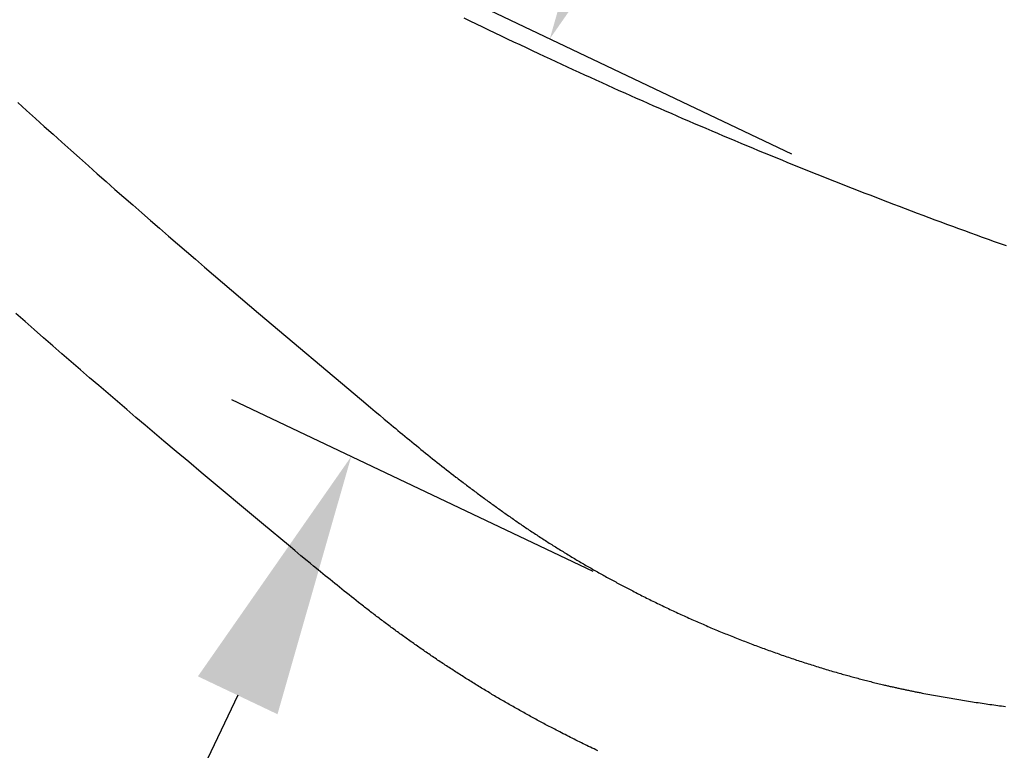
# Model space of a CAD drawing. Extents: x -471 to 69, y -64 to 154.
# Drawn here: x -171 to -162, y 5 to 12 of the extents above; entities that cross this region are included whole.
import ezdxf

# ---------------------------------------------------------------- set-up
doc = ezdxf.new("R2010")
doc.units = 0
doc.header["$LTSCALE"] = 3
doc.header["$MEASUREMENT"] = 0
doc.layers.get('0').update_dxf_attribs({"linetype": 'CONTINUOUS'})
doc.layers.get('DEFPOINTS').update_dxf_attribs({"linetype": 'CONTINUOUS'})
for name, color, linetype in [('COTATION', 7, 'CONTINUOUS'), ('DESSIN', 7, 'CONTINUOUS'), ('OUTLINE', 7, 'CONTINUOUS')]:
    doc.layers.add(name, color=color, linetype=linetype)
doc.styles.add('TECHNIC', font='techb___.ttf')
doc.dimstyles.new('FICHE_TECHN', dxfattribs={"dimscale": 10, "dimtxt": 0.1875, "dimasz": 0.25, "dimexe": 0.125, "dimexo": 0.125, "dimgap": 0.125, "dimtad": 0, "dimdec": 3, "dimzin": 13, "dimdsep": 46, "dimlunit": 5, "dimtxsty": 'TECHNIC', "dimcen": 0.125, "dimclrd": 256, "dimclre": 256, "dimclrt": 256, "dimadec": 0, "dimazin": 0, "dimtfac": 1, "dimtdec": 3, "dimtofl": 0, "dimtmove": 0, "dimatfit": 2, "dimfxl": 0, "dimfrac": 2, "dimtolj": 1, "dimtzin": 0, "dimarcsym": 0})

# ---------------------------------------------------------------- blocks, each defined once
blk = doc.blocks.new('*D26')
at = {"linetype": 'ByBlock', "lineweight": -2}
for p, q in [((-184.6213, 22.3903), (-184.6213, -8.3563)), ((-107.1931, 22.3903), (-107.1931, -8.3563)), ((-182.1213, -7.1063), (-151.5843, -7.1063)), ((-109.6931, -7.1063), (-140.2302, -7.1063))]:
    blk.add_line(p, q, dxfattribs=at)
at = {"linetype": 'ByBlock'}
for points in [[(-182.1213, -6.6896), (-182.1213, -7.523), (-184.6213, -7.1063)], [(-109.6931, -6.6896), (-109.6931, -7.523), (-107.1931, -7.1063)]]:
    blk.add_solid(points, dxfattribs=at)
at = {"layer": 'DEFPOINTS', "color": 0, "linetype": 'ByBlock'}
for p in [(-184.6213, 23.6403), (-107.1931, 23.6403), (-107.1931, -7.1063)]:
    blk.add_point(p, dxfattribs=at)
at = {"linetype": 'ByBlock', "insert": (-145.9072, -7.1063), "char_height": 1.875, "attachment_point": 5, "style": 'TECHNIC'}
blk.add_mtext('\\A1;77 3/8"', dxfattribs=at)
blk = doc.blocks.new('*D43')
at = {"layer": 'COTATION', "lineweight": -2}
for p, q in [((-165.2838, 14.1281), (-164.21, 16.3858)), ((-164.0695, 10.7822), (-167.4864, 12.4074)), ((-165.9471, 6.8347), (-169.364, 8.4598)), ((-169.309, 5.6653), (-170.3828, 3.4076))]:
    blk.add_line(p, q, dxfattribs=at)
at = {"layer": 'COTATION'}
for points in [[(-165.6601, 14.3071), (-164.9076, 13.9492), (-166.3576, 11.8705)], [(-169.6853, 5.8442), (-168.9327, 5.4863), (-168.2352, 7.9229)]]:
    blk.add_solid(points, dxfattribs=at)
at = {"layer": 'DEFPOINTS', "color": 0}
for p in [(-166.3576, 11.8705), (-162.9407, 10.2453), (-164.8183, 6.2978)]:
    blk.add_point(p, dxfattribs=at)
at = {"layer": 'COTATION', "insert": (-172.5433, -1.1349), "char_height": 1.875, "attachment_point": 5, "rotation": 64.56305, "style": 'TECHNIC'}
blk.add_mtext('\\A1;4 3/8"', dxfattribs=at)

msp = doc.modelspace()

# ---------------------------------------------------------------- linework, layer by layer
at = {"layer": 'DESSIN', "color": 5, "ltscale": 0.5}
for p, q in [((-167.1711, 12.0711), (-167.1123, 12.0425)), ((-167.1123, 12.0425), (-167.0536, 12.0139)), ((-167.0536, 12.0139), (-166.9948, 11.9854)), ((-166.9948, 11.9854), (-166.936, 11.957)), ((-166.936, 11.957), (-166.8771, 11.9287)), ((-166.8771, 11.9287), (-166.8182, 11.9005)), ((-166.8182, 11.9005), (-166.7592, 11.8723)), ((-166.7592, 11.8723), (-166.7002, 11.8442)), ((-166.7002, 11.8442), (-166.6412, 11.8162)), ((-166.6412, 11.8162), (-166.5822, 11.7883)), ((-166.5822, 11.7883), (-166.5231, 11.7604)), ((-166.5231, 11.7604), (-166.4639, 11.7327)), ((-166.4639, 11.7327), (-166.4098, 11.7073)), ((-166.4098, 11.7073), (-166.3556, 11.6821)), ((-166.3556, 11.6821), (-166.3014, 11.6569)), ((-166.3014, 11.6569), (-166.2472, 11.6317)), ((-166.2472, 11.6317), (-166.1929, 11.6067)), ((-166.1929, 11.6067), (-166.1386, 11.5817)), ((-166.1386, 11.5817), (-166.0843, 11.5567)), ((-166.0843, 11.5567), (-166.03, 11.5319)), ((-166.03, 11.5319), (-165.9756, 11.5071)), ((-165.9756, 11.5071), (-165.9212, 11.4823)), ((-165.9212, 11.4823), (-165.8667, 11.4576)), ((-165.8667, 11.4576), (-165.8122, 11.433)), ((-165.8122, 11.433), (-165.7577, 11.4085)), ((-165.7577, 11.4085), (-165.7032, 11.384)), ((-165.7032, 11.384), (-165.6486, 11.3596)), ((-165.6486, 11.3596), (-165.594, 11.3353)), ((-165.594, 11.3353), (-165.5394, 11.311)), ((-165.5394, 11.311), (-165.4848, 11.2868)), ((-165.4848, 11.2868), (-165.4301, 11.2627)), ((-165.4301, 11.2627), (-165.3754, 11.2386)), ((-165.3754, 11.2386), (-165.3206, 11.2146)), ((-165.3206, 11.2146), (-165.2659, 11.1907)), ((-165.2659, 11.1907), (-165.2111, 11.1668)), ((-165.2111, 11.1668), (-165.1563, 11.143)), ((-165.1563, 11.143), (-165.1014, 11.1193)), ((-165.1014, 11.1193), (-165.0465, 11.0956)), ((-165.0465, 11.0956), (-164.9916, 11.072)), ((-164.9916, 11.072), (-164.9367, 11.0484)), ((-164.9367, 11.0484), (-164.8817, 11.025)), ((-164.8817, 11.025), (-164.8267, 11.0016)), ((-164.8267, 11.0016), (-164.7717, 10.9782)), ((-164.7717, 10.9782), (-164.7166, 10.955)), ((-164.7166, 10.955), (-164.6616, 10.9318)), ((-164.6616, 10.9318), (-164.6065, 10.9086)), ((-164.6065, 10.9086), (-164.5513, 10.8855)), ((-164.5513, 10.8855), (-164.4962, 10.8625)), ((-164.4962, 10.8625), (-164.441, 10.8396)), ((-164.441, 10.8396), (-164.3857, 10.8167)), ((-164.3857, 10.8167), (-164.3305, 10.7939)), ((-164.3305, 10.7939), (-164.2752, 10.7712)), ((-164.2752, 10.7712), (-164.2199, 10.7485)), ((-164.2199, 10.7485), (-164.1646, 10.7259)), ((-164.1646, 10.7259), (-164.1092, 10.7034)), ((-164.1092, 10.7034), (-164.0539, 10.6809)), ((-164.0539, 10.6809), (-163.9985, 10.6585)), ((-163.9985, 10.6585), (-163.943, 10.6361)), ((-163.943, 10.6361), (-163.8876, 10.6139)), ((-163.8876, 10.6139), (-163.8321, 10.5916)), ((-163.8321, 10.5916), (-163.7766, 10.5695)), ((-163.7766, 10.5695), (-163.721, 10.5474)), ((-163.721, 10.5474), (-163.6655, 10.5254)), ((-163.6655, 10.5254), (-163.6099, 10.5035)), ((-163.6099, 10.5035), (-163.5542, 10.4816)), ((-163.5542, 10.4816), (-163.4986, 10.4598)), ((-163.4986, 10.4598), (-163.4429, 10.438)), ((-163.4429, 10.438), (-163.3872, 10.4164)), ((-163.3872, 10.4164), (-163.3315, 10.3948)), ((-163.3315, 10.3948), (-163.2758, 10.3732)), ((-163.2758, 10.3732), (-163.22, 10.3517)), ((-163.22, 10.3517), (-163.1642, 10.3303)), ((-163.1642, 10.3303), (-163.1084, 10.309)), ((-163.1084, 10.309), (-163.0525, 10.2877)), ((-163.0525, 10.2877), (-162.9966, 10.2665)), ((-162.9966, 10.2665), (-162.9407, 10.2453)), ((-162.9407, 10.2453), (-162.8848, 10.2242)), ((-162.8848, 10.2242), (-162.8288, 10.2032)), ((-162.8288, 10.2032), (-162.7729, 10.1823)), ((-162.7729, 10.1823), (-162.7169, 10.1614)), ((-162.7169, 10.1614), (-162.6608, 10.1406)), ((-162.6608, 10.1406), (-162.6048, 10.1198)), ((-162.6048, 10.1198), (-162.5487, 10.0991)), ((-162.5487, 10.0991), (-162.4926, 10.0785)), ((-162.4926, 10.0785), (-162.4365, 10.058)), ((-162.4365, 10.058), (-162.3803, 10.0375)), ((-162.3803, 10.0375), (-162.3242, 10.0171)), ((-162.3242, 10.0171), (-162.268, 9.9967)), ((-162.268, 9.9967), (-162.2118, 9.9764)), ((-162.2118, 9.9764), (-162.1555, 9.9562)), ((-162.1555, 9.9562), (-162.0992, 9.936)), ((-162.0992, 9.936), (-162.043, 9.9159))]:
    msp.add_line(p, q, dxfattribs=at)
at = {"layer": 'DESSIN', "color": 2, "ltscale": 0.5}
for p, q in [((-171.3882, 11.2685), (-171.3051, 11.1933)), ((-171.3051, 11.1933), (-171.222, 11.1183)), ((-171.222, 11.1183), (-171.1387, 11.0434)), ((-171.1387, 11.0434), (-171.0554, 10.9686)), ((-171.0554, 10.9686), (-170.9719, 10.894)), ((-170.9719, 10.894), (-170.8884, 10.8194)), ((-170.8884, 10.8194), (-170.8048, 10.7449)), ((-170.8048, 10.7449), (-170.721, 10.6705)), ((-170.721, 10.6705), (-170.6372, 10.5963)), ((-170.6372, 10.5963), (-170.5533, 10.5221)), ((-170.5533, 10.5221), (-170.4693, 10.4481)), ((-170.4693, 10.4481), (-170.3852, 10.3742)), ((-170.3852, 10.3742), (-170.3009, 10.3004)), ((-170.3009, 10.3004), (-170.2166, 10.2266)), ((-170.2166, 10.2266), (-170.1322, 10.153)), ((-170.1322, 10.153), (-170.0477, 10.0796)), ((-170.0477, 10.0796), (-169.9631, 10.0062)), ((-169.9631, 10.0062), (-169.8784, 9.9329)), ((-169.8784, 9.9329), (-169.7936, 9.8598)), ((-169.7936, 9.8598), (-169.7088, 9.7867)), ((-169.7088, 9.7867), (-169.6238, 9.7138)), ((-169.6238, 9.7138), (-169.5387, 9.641)), ((-169.5387, 9.641), (-169.4535, 9.5682)), ((-169.4535, 9.5682), (-169.3682, 9.4956)), ((-169.3682, 9.4956), (-169.2829, 9.4232)), ((-169.2829, 9.4232), (-169.1972, 9.3506)), ((-169.1972, 9.3506), (-169.1115, 9.2782)), ((-169.1115, 9.2782), (-168.1386, 8.4569)), ((-168.1386, 8.4569), (-168.0526, 8.3844)), ((-168.0526, 8.3844), (-168.0095, 8.3482)), ((-168.0095, 8.3482), (-167.9664, 8.312)), ((-167.9664, 8.312), (-167.9232, 8.2759)), ((-167.9232, 8.2759), (-167.88, 8.2399)), ((-167.88, 8.2399), (-167.8367, 8.2039)), ((-167.8367, 8.2039), (-167.815, 8.1859)), ((-167.815, 8.1859), (-167.7934, 8.168)), ((-167.7934, 8.168), (-167.7717, 8.1501)), ((-167.7717, 8.1501), (-167.75, 8.1322)), ((-167.75, 8.1322), (-167.7283, 8.1144)), ((-167.7283, 8.1144), (-167.7066, 8.0965)), ((-167.7066, 8.0965), (-167.6848, 8.0787)), ((-167.6848, 8.0787), (-167.6631, 8.0609)), ((-167.6631, 8.0609), (-167.6413, 8.0432)), ((-167.6413, 8.0432), (-167.6195, 8.0254)), ((-167.6195, 8.0254), (-167.5976, 8.0077)), ((-167.5976, 8.0077), (-167.5758, 7.9901)), ((-167.5758, 7.9901), (-167.5539, 7.9724)), ((-167.5539, 7.9724), (-167.532, 7.9548)), ((-167.532, 7.9548), (-167.5101, 7.9372)), ((-167.5101, 7.9372), (-167.4882, 7.9196)), ((-167.4882, 7.9196), (-167.4662, 7.9021)), ((-167.4662, 7.9021), (-167.4442, 7.8846)), ((-167.4442, 7.8846), (-167.4222, 7.8671)), ((-167.4222, 7.8671), (-167.4001, 7.8497)), ((-167.4001, 7.8497), (-167.3781, 7.8323)), ((-167.3781, 7.8323), (-167.356, 7.8149)), ((-167.356, 7.8149), (-167.3339, 7.7976)), ((-167.3339, 7.7976), (-167.3117, 7.7803)), ((-167.3117, 7.7803), (-167.2895, 7.763)), ((-167.2895, 7.763), (-167.2673, 7.7458)), ((-167.2673, 7.7458), (-167.2451, 7.7286)), ((-167.2451, 7.7286), (-167.2339, 7.7201)), ((-167.2339, 7.7201), (-167.2228, 7.7115)), ((-167.2228, 7.7115), (-167.2116, 7.7029)), ((-167.2116, 7.7029), (-167.2005, 7.6944)), ((-167.2005, 7.6944), (-167.1893, 7.6858)), ((-167.1893, 7.6858), (-167.1782, 7.6773)), ((-167.1782, 7.6773), (-167.167, 7.6688)), ((-167.167, 7.6688), (-167.1558, 7.6603)), ((-167.1558, 7.6603), (-167.1446, 7.6518)), ((-167.1446, 7.6518), (-167.1334, 7.6433)), ((-167.1334, 7.6433), (-167.1222, 7.6348)), ((-167.1222, 7.6348), (-167.111, 7.6264)), ((-167.111, 7.6264), (-167.0997, 7.6179)), ((-167.0997, 7.6179), (-167.0885, 7.6095)), ((-167.0885, 7.6095), (-167.0773, 7.6011)), ((-167.0773, 7.6011), (-167.0661, 7.5927)), ((-167.0661, 7.5927), (-167.0548, 7.5843)), ((-167.0548, 7.5843), (-167.0436, 7.5759)), ((-167.0436, 7.5759), (-167.0323, 7.5675)), ((-167.0323, 7.5675), (-167.021, 7.5592)), ((-167.021, 7.5592), (-167.0098, 7.5508)), ((-167.0098, 7.5508), (-166.9985, 7.5425)), ((-166.9985, 7.5425), (-166.9872, 7.5342)), ((-166.9872, 7.5342), (-166.9759, 7.5258)), ((-166.9759, 7.5258), (-166.9646, 7.5175)), ((-166.9646, 7.5175), (-166.9533, 7.5092)), ((-166.9533, 7.5092), (-166.942, 7.501)), ((-166.942, 7.501), (-166.9306, 7.4927)), ((-166.9306, 7.4927), (-166.9193, 7.4845)), ((-166.9193, 7.4845), (-166.9079, 7.4762)), ((-166.9079, 7.4762), (-166.8966, 7.468)), ((-166.8966, 7.468), (-166.8852, 7.4598)), ((-166.8852, 7.4598), (-166.8738, 7.4516)), ((-166.8738, 7.4516), (-166.8624, 7.4434)), ((-166.8624, 7.4434), (-166.851, 7.4352)), ((-166.851, 7.4352), (-166.8396, 7.427)), ((-166.8396, 7.427), (-166.8282, 7.4189)), ((-166.8282, 7.4189), (-166.8168, 7.4108)), ((-166.8168, 7.4108), (-166.8053, 7.4026)), ((-166.8053, 7.4026), (-166.7939, 7.3945)), ((-166.7939, 7.3945), (-166.7824, 7.3864)), ((-166.7824, 7.3864), (-166.771, 7.3784)), ((-166.771, 7.3784), (-166.7595, 7.3703)), ((-166.7595, 7.3703), (-166.748, 7.3622)), ((-166.748, 7.3622), (-166.7365, 7.3542)), ((-166.7365, 7.3542), (-166.725, 7.3462)), ((-166.725, 7.3462), (-166.7135, 7.3381)), ((-166.7135, 7.3381), (-166.702, 7.3301)), ((-166.702, 7.3301), (-166.6904, 7.3222)), ((-166.6904, 7.3222), (-166.6789, 7.3142)), ((-166.6789, 7.3142), (-166.6674, 7.3062)), ((-166.6674, 7.3062), (-166.6558, 7.2983)), ((-166.6558, 7.2983), (-166.6442, 7.2904)), ((-166.6442, 7.2904), (-166.6326, 7.2825)), ((-166.6326, 7.2825), (-166.621, 7.2746)), ((-166.621, 7.2746), (-166.6094, 7.2667)), ((-166.6094, 7.2667), (-166.5978, 7.2588)), ((-166.5978, 7.2588), (-166.5862, 7.251)), ((-166.5862, 7.251), (-166.5746, 7.2431)), ((-166.5746, 7.2431), (-166.5629, 7.2353)), ((-166.5629, 7.2353), (-166.5513, 7.2275)), ((-166.5513, 7.2275), (-166.5396, 7.2197)), ((-166.5396, 7.2197), (-166.5279, 7.2119)), ((-166.5279, 7.2119), (-166.5163, 7.2042)), ((-166.5163, 7.2042), (-166.5046, 7.1964)), ((-166.5046, 7.1964), (-166.4929, 7.1887)), ((-166.4929, 7.1887), (-166.4811, 7.181)), ((-166.4811, 7.181), (-166.4694, 7.1733)), ((-166.4694, 7.1733), (-166.4577, 7.1656)), ((-166.4577, 7.1656), (-166.4459, 7.158)), ((-166.4459, 7.158), (-166.4342, 7.1503)), ((-166.4342, 7.1503), (-166.4224, 7.1427)), ((-166.4224, 7.1427), (-166.4106, 7.1351)), ((-166.4106, 7.1351), (-166.3988, 7.1275)), ((-166.3988, 7.1275), (-166.387, 7.1199)), ((-166.387, 7.1199), (-166.3752, 7.1124)), ((-166.3752, 7.1124), (-166.3634, 7.1048)), ((-166.3634, 7.1048), (-166.3516, 7.0973)), ((-166.3516, 7.0973), (-166.3397, 7.0898)), ((-166.3397, 7.0898), (-166.3279, 7.0823)), ((-166.3279, 7.0823), (-166.316, 7.0748)), ((-166.316, 7.0748), (-166.3041, 7.0674)), ((-166.3041, 7.0674), (-166.2923, 7.0599)), ((-166.2923, 7.0599), (-166.2804, 7.0525)), ((-166.2804, 7.0525), (-166.2685, 7.0451)), ((-166.2685, 7.0451), (-166.2565, 7.0377)), ((-166.2565, 7.0377), (-166.2446, 7.0304)), ((-166.2446, 7.0304), (-166.2327, 7.023)), ((-166.2327, 7.023), (-166.2207, 7.0157)), ((-166.2207, 7.0157), (-166.2088, 7.0084)), ((-166.2088, 7.0084), (-166.1968, 7.0011)), ((-166.1968, 7.0011), (-166.1848, 6.9938)), ((-166.1848, 6.9938), (-166.1728, 6.9865)), ((-166.1728, 6.9865), (-166.1608, 6.9793)), ((-166.1608, 6.9793), (-166.1488, 6.972)), ((-166.1488, 6.972), (-166.1368, 6.9648)), ((-166.1368, 6.9648), (-166.1248, 6.9576)), ((-166.1248, 6.9576), (-166.1127, 6.9504)), ((-166.1127, 6.9504), (-166.1007, 6.9433)), ((-166.1007, 6.9433), (-166.0886, 6.9361)), ((-166.0886, 6.9361), (-166.0765, 6.929)), ((-166.0765, 6.929), (-166.0644, 6.9219)), ((-166.0644, 6.9219), (-166.0524, 6.9148)), ((-166.0524, 6.9148), (-166.0403, 6.9077)), ((-166.0403, 6.9077), (-166.0281, 6.9007)), ((-166.0281, 6.9007), (-166.016, 6.8936)), ((-166.016, 6.8936), (-166.0039, 6.8866)), ((-166.0039, 6.8866), (-165.9917, 6.8796)), ((-165.9917, 6.8796), (-165.9796, 6.8726)), ((-165.9796, 6.8726), (-165.9674, 6.8656)), ((-165.9674, 6.8656), (-165.9553, 6.8587)), ((-165.9553, 6.8587), (-165.9431, 6.8517)), ((-165.9431, 6.8517), (-165.9309, 6.8448)), ((-165.9309, 6.8448), (-165.9187, 6.8379)), ((-165.9187, 6.8379), (-165.9065, 6.831)), ((-165.9065, 6.831), (-165.8943, 6.8241)), ((-165.8943, 6.8241), (-165.882, 6.8173)), ((-165.882, 6.8173), (-165.8698, 6.8104)), ((-165.8698, 6.8104), (-165.8575, 6.8036)), ((-165.8575, 6.8036), (-165.8453, 6.7968)), ((-165.8453, 6.7968), (-165.833, 6.79)), ((-165.833, 6.79), (-165.8207, 6.7832)), ((-165.8207, 6.7832), (-165.8085, 6.7765)), ((-165.8085, 6.7765), (-165.7962, 6.7697)), ((-165.7962, 6.7697), (-165.7839, 6.763)), ((-165.7839, 6.763), (-165.7715, 6.7563)), ((-165.7715, 6.7563), (-165.7592, 6.7496)), ((-165.7592, 6.7496), (-165.7469, 6.7429)), ((-165.7469, 6.7429), (-165.7345, 6.7363)), ((-165.7345, 6.7363), (-165.7222, 6.7296)), ((-165.7222, 6.7296), (-165.7098, 6.723)), ((-165.7098, 6.723), (-165.6975, 6.7164)), ((-165.6975, 6.7164), (-165.6851, 6.7098)), ((-165.6851, 6.7098), (-165.6727, 6.7032)), ((-165.6727, 6.7032), (-165.6603, 6.6967)), ((-165.6603, 6.6967), (-165.6479, 6.6901)), ((-165.6479, 6.6901), (-165.6355, 6.6836)), ((-165.6355, 6.6836), (-165.6231, 6.6771)), ((-165.6231, 6.6771), (-165.6107, 6.6706)), ((-165.6107, 6.6706), (-165.5982, 6.6641)), ((-165.5982, 6.6641), (-165.5858, 6.6577)), ((-165.5858, 6.6577), (-165.5733, 6.6512)), ((-165.5733, 6.6512), (-165.5588, 6.6437)), ((-165.5588, 6.6437), (-165.5443, 6.6362)), ((-165.5443, 6.6362), (-165.5297, 6.6288)), ((-165.5297, 6.6288), (-165.5151, 6.6214)), ((-165.5151, 6.6214), (-165.5005, 6.614)), ((-165.5005, 6.614), (-165.486, 6.6066)), ((-165.486, 6.6066), (-165.4714, 6.5992)), ((-165.4714, 6.5992), (-165.4567, 6.5919)), ((-165.4567, 6.5919), (-165.4421, 6.5846)), ((-165.4421, 6.5846), (-165.4275, 6.5773)), ((-165.4275, 6.5773), (-165.4128, 6.57)), ((-165.4128, 6.57), (-165.3982, 6.5628)), ((-165.3982, 6.5628), (-165.3835, 6.5556)), ((-165.3835, 6.5556), (-165.3688, 6.5483)), ((-165.3688, 6.5483), (-165.3541, 6.5412)), ((-165.3541, 6.5412), (-165.3394, 6.534)), ((-165.3394, 6.534), (-165.3247, 6.5269)), ((-165.3247, 6.5269), (-165.31, 6.5198)), ((-165.31, 6.5198), (-165.2953, 6.5127)), ((-165.2953, 6.5127), (-165.2805, 6.5056)), ((-165.2805, 6.5056), (-165.2658, 6.4986)), ((-165.2658, 6.4986), (-165.251, 6.4915)), ((-165.251, 6.4915), (-165.2362, 6.4845)), ((-165.2362, 6.4845), (-165.2214, 6.4776)), ((-165.2214, 6.4776), (-165.2066, 6.4706)), ((-165.2066, 6.4706), (-165.1918, 6.4637)), ((-165.1918, 6.4637), (-165.177, 6.4568)), ((-165.177, 6.4568), (-165.1622, 6.4499)), ((-165.1622, 6.4499), (-165.1473, 6.443)), ((-165.1473, 6.443), (-165.1325, 6.4362)), ((-165.1325, 6.4362), (-165.1176, 6.4294)), ((-165.1176, 6.4294), (-165.1028, 6.4226)), ((-165.1028, 6.4226), (-165.0879, 6.4158)), ((-165.0879, 6.4158), (-165.073, 6.4091)), ((-165.073, 6.4091), (-165.0581, 6.4023)), ((-165.0581, 6.4023), (-165.0432, 6.3956)), ((-165.0432, 6.3956), (-165.0282, 6.3889)), ((-165.0282, 6.3889), (-165.0133, 6.3823)), ((-165.0133, 6.3823), (-164.9984, 6.3756)), ((-164.9984, 6.3756), (-164.9834, 6.369)), ((-164.9834, 6.369), (-164.9685, 6.3624)), ((-164.9685, 6.3624), (-164.9535, 6.3559)), ((-164.9535, 6.3559), (-164.9385, 6.3493)), ((-164.9385, 6.3493), (-164.9235, 6.3428)), ((-164.9235, 6.3428), (-164.9085, 6.3363)), ((-164.9085, 6.3363), (-164.8935, 6.3298)), ((-164.8935, 6.3298), (-164.8785, 6.3234)), ((-164.8785, 6.3234), (-164.8634, 6.3169)), ((-164.8634, 6.3169), (-164.8484, 6.3105)), ((-164.8484, 6.3105), (-164.8333, 6.3041)), ((-164.8333, 6.3041), (-164.8183, 6.2978)), ((-164.8183, 6.2978), (-164.8032, 6.2914)), ((-164.8032, 6.2914), (-164.7881, 6.2851)), ((-164.7881, 6.2851), (-164.773, 6.2788)), ((-164.773, 6.2788), (-164.7579, 6.2725)), ((-164.7579, 6.2725), (-164.7428, 6.2663)), ((-164.7428, 6.2663), (-164.7277, 6.26)), ((-164.7277, 6.26), (-164.7126, 6.2538)), ((-164.7126, 6.2538), (-164.6975, 6.2477)), ((-164.6975, 6.2477), (-164.6823, 6.2415)), ((-164.6823, 6.2415), (-164.6672, 6.2354)), ((-164.6672, 6.2354), (-164.652, 6.2292)), ((-164.652, 6.2292), (-164.6368, 6.2231)), ((-164.6368, 6.2231), (-164.6216, 6.2171)), ((-164.6216, 6.2171), (-164.6064, 6.211)), ((-164.6064, 6.211), (-164.5913, 6.205)), ((-164.5913, 6.205), (-164.5761, 6.199)), ((-164.5761, 6.199), (-164.5609, 6.193)), ((-164.5609, 6.193), (-164.5456, 6.1871)), ((-164.5456, 6.1871), (-164.5304, 6.1812)), ((-164.5304, 6.1812), (-164.5152, 6.1753)), ((-164.5152, 6.1753), (-164.4999, 6.1694)), ((-164.4999, 6.1694), (-164.4847, 6.1635)), ((-164.4847, 6.1635), (-164.4694, 6.1577)), ((-164.4694, 6.1577), (-164.4542, 6.1519)), ((-164.4542, 6.1519), (-164.4389, 6.1461)), ((-164.4389, 6.1461), (-164.4236, 6.1403)), ((-164.4236, 6.1403), (-164.4083, 6.1346)), ((-164.4083, 6.1346), (-164.393, 6.1289)), ((-164.393, 6.1289), (-164.3777, 6.1232)), ((-164.3777, 6.1232), (-164.3623, 6.1175)), ((-164.3623, 6.1175), (-164.347, 6.1118)), ((-164.347, 6.1118), (-164.3317, 6.1062)), ((-164.3317, 6.1062), (-164.3163, 6.1006)), ((-164.3163, 6.1006), (-164.301, 6.095)), ((-164.301, 6.095), (-164.2856, 6.0895)), ((-164.2856, 6.0895), (-164.2702, 6.0839)), ((-164.2702, 6.0839), (-164.2549, 6.0784)), ((-164.2549, 6.0784), (-164.2395, 6.073)), ((-164.2395, 6.073), (-164.2241, 6.0675)), ((-164.2241, 6.0675), (-164.2087, 6.0621)), ((-164.2087, 6.0621), (-164.1932, 6.0566)), ((-164.1932, 6.0566), (-164.1778, 6.0512)), ((-164.1778, 6.0512), (-164.1624, 6.0459)), ((-164.1624, 6.0459), (-164.1469, 6.0405)), ((-164.1469, 6.0405), (-164.1315, 6.0352)), ((-164.1315, 6.0352), (-164.116, 6.0299)), ((-164.116, 6.0299), (-164.1006, 6.0247)), ((-164.1006, 6.0247), (-164.0851, 6.0194)), ((-164.0851, 6.0194), (-164.0696, 6.0142)), ((-164.0696, 6.0142), (-164.0541, 6.009)), ((-164.0541, 6.009), (-164.0386, 6.0038)), ((-164.0386, 6.0038), (-164.0231, 5.9987)), ((-164.0231, 5.9987), (-164.0076, 5.9935)), ((-164.0076, 5.9935), (-163.9921, 5.9884)), ((-163.9921, 5.9884), (-163.9766, 5.9834)), ((-163.9766, 5.9834), (-163.961, 5.9783)), ((-163.961, 5.9783), (-163.9455, 5.9733)), ((-163.9455, 5.9733), (-163.9299, 5.9683)), ((-163.9299, 5.9683), (-163.9144, 5.9633)), ((-163.9144, 5.9633), (-163.8988, 5.9583)), ((-163.8988, 5.9583), (-163.8832, 5.9534)), ((-163.8832, 5.9534), (-163.8676, 5.9485)), ((-163.8676, 5.9485), (-163.852, 5.9436)), ((-163.852, 5.9436), (-163.8364, 5.9388)), ((-163.8364, 5.9388), (-163.8208, 5.9339)), ((-163.8208, 5.9339), (-163.8052, 5.9291)), ((-163.8052, 5.9291), (-163.7896, 5.9243)), ((-163.7896, 5.9243), (-163.774, 5.9196)), ((-163.774, 5.9196), (-163.7583, 5.9149)), ((-163.7583, 5.9149), (-163.7427, 5.9101)), ((-163.7427, 5.9101), (-163.727, 5.9055)), ((-163.727, 5.9055), (-163.7114, 5.9008)), ((-163.7114, 5.9008), (-163.6957, 5.8962)), ((-163.6957, 5.8962), (-163.68, 5.8916)), ((-163.68, 5.8916), (-163.6644, 5.887)), ((-163.6644, 5.887), (-163.6487, 5.8824)), ((-163.6487, 5.8824), (-163.633, 5.8779)), ((-163.633, 5.8779), (-163.6196, 5.874)), ((-163.6196, 5.874), (-163.6062, 5.8702)), ((-163.6062, 5.8702), (-163.5927, 5.8664)), ((-163.5927, 5.8664), (-163.5793, 5.8626)), ((-163.5793, 5.8626), (-163.5659, 5.8588)), ((-163.5659, 5.8588), (-163.5524, 5.8551)), ((-163.5524, 5.8551), (-163.539, 5.8513)), ((-163.539, 5.8513), (-163.5255, 5.8476)), ((-163.5255, 5.8476), (-163.5121, 5.8439)), ((-163.5121, 5.8439), (-163.4986, 5.8402)), ((-163.4986, 5.8402), (-163.4852, 5.8366)), ((-163.4852, 5.8366), (-163.4717, 5.8329)), ((-163.4717, 5.8329), (-163.4582, 5.8293)), ((-163.4582, 5.8293), (-163.4447, 5.8257)), ((-163.4447, 5.8257), (-163.4313, 5.8221)), ((-163.4313, 5.8221), (-163.4178, 5.8186)), ((-163.4178, 5.8186), (-163.4043, 5.815)), ((-163.4043, 5.815), (-163.3908, 5.8115)), ((-163.3908, 5.8115), (-163.3773, 5.808)), ((-163.3773, 5.808), (-163.3637, 5.8045)), ((-163.3637, 5.8045), (-163.3502, 5.8011)), ((-163.3502, 5.8011), (-163.3367, 5.7976)), ((-163.3367, 5.7976), (-163.3232, 5.7942)), ((-163.3232, 5.7942), (-163.3096, 5.7908)), ((-163.3096, 5.7908), (-163.2961, 5.7875)), ((-163.2961, 5.7875), (-163.2826, 5.7841)), ((-163.2826, 5.7841), (-163.269, 5.7808)), ((-163.269, 5.7808), (-163.2554, 5.7775)), ((-163.2554, 5.7775), (-163.2419, 5.7742)), ((-163.2419, 5.7742), (-163.2283, 5.7709)), ((-163.2283, 5.7709), (-163.2147, 5.7677)), ((-163.2147, 5.7677), (-163.2012, 5.7645)), ((-163.2012, 5.7645), (-163.1921, 5.7624)), ((-163.1921, 5.7624), (-163.1831, 5.7602)), ((-163.1831, 5.7602), (-163.174, 5.7581)), ((-163.174, 5.7581), (-163.165, 5.756)), ((-163.165, 5.756), (-163.1559, 5.7539)), ((-163.1559, 5.7539), (-163.1469, 5.7519)), ((-163.1469, 5.7519), (-163.1378, 5.7498)), ((-163.1378, 5.7498), (-163.1288, 5.7477)), ((-163.1288, 5.7477), (-163.1197, 5.7457)), ((-163.1197, 5.7457), (-163.1106, 5.7436)), ((-163.1106, 5.7436), (-163.1016, 5.7416)), ((-163.1016, 5.7416), (-163.0925, 5.7396)), ((-163.0925, 5.7396), (-163.0834, 5.7376)), ((-163.0834, 5.7376), (-163.0743, 5.7356)), ((-163.0743, 5.7356), (-163.0653, 5.7336)), ((-163.0653, 5.7336), (-163.0562, 5.7316)), ((-163.0562, 5.7316), (-163.0471, 5.7296)), ((-163.0471, 5.7296), (-163.038, 5.7277)), ((-163.038, 5.7277), (-163.0289, 5.7257)), ((-163.0289, 5.7257), (-163.0199, 5.7238)), ((-163.0199, 5.7238), (-163.0108, 5.7218)), ((-163.0108, 5.7218), (-163.0017, 5.7199)), ((-163.0017, 5.7199), (-162.9926, 5.718)), ((-162.9926, 5.718), (-162.9835, 5.7161)), ((-162.9835, 5.7161), (-162.9744, 5.7142)), ((-162.9744, 5.7142), (-162.9653, 5.7123)), ((-162.9653, 5.7123), (-162.9562, 5.7104)), ((-162.9562, 5.7104), (-162.9471, 5.7085)), ((-162.9471, 5.7085), (-162.938, 5.7066)), ((-162.938, 5.7066), (-162.9289, 5.7048)), ((-162.9289, 5.7048), (-162.9198, 5.7029)), ((-162.9198, 5.7029), (-162.9107, 5.7011)), ((-162.9107, 5.7011), (-162.9016, 5.6993)), ((-162.9016, 5.6993), (-162.8925, 5.6974)), ((-162.8925, 5.6974), (-162.8833, 5.6956)), ((-162.8833, 5.6956), (-162.8742, 5.6938)), ((-162.8742, 5.6938), (-162.8651, 5.692)), ((-162.8651, 5.692), (-162.856, 5.6902)), ((-162.856, 5.6902), (-162.8378, 5.6866)), ((-162.8378, 5.6866), (-162.8195, 5.6831)), ((-162.8195, 5.6831), (-162.8013, 5.6796)), ((-162.8013, 5.6796), (-162.783, 5.6761)), ((-162.783, 5.6761), (-162.7647, 5.6727)), ((-162.7647, 5.6727), (-162.7465, 5.6693)), ((-162.7465, 5.6693), (-162.7282, 5.6659)), ((-162.7282, 5.6659), (-162.7099, 5.6626)), ((-162.7099, 5.6626), (-162.6916, 5.6592)), ((-162.6916, 5.6592), (-162.6733, 5.6559)), ((-162.6733, 5.6559), (-162.655, 5.6527)), ((-162.655, 5.6527), (-162.6367, 5.6494)), ((-162.6367, 5.6494), (-162.6184, 5.6462)), ((-162.6184, 5.6462), (-162.6001, 5.643)), ((-162.6001, 5.643), (-162.5818, 5.6399)), ((-162.5818, 5.6399), (-162.5634, 5.6367)), ((-162.5634, 5.6367), (-162.5451, 5.6336)), ((-162.5451, 5.6336), (-162.5267, 5.6305)), ((-162.5267, 5.6305), (-162.5084, 5.6275)), ((-162.5084, 5.6275), (-162.49, 5.6244)), ((-162.49, 5.6244), (-162.4717, 5.6214)), ((-162.4717, 5.6214), (-162.4533, 5.6184)), ((-162.4533, 5.6184), (-162.4349, 5.6155)), ((-162.4349, 5.6155), (-162.4166, 5.6126)), ((-162.4166, 5.6126), (-162.3982, 5.6097)), ((-162.3982, 5.6097), (-162.3798, 5.6068)), ((-162.3798, 5.6068), (-162.3614, 5.6039)), ((-162.3614, 5.6039), (-162.343, 5.6011)), ((-162.343, 5.6011), (-162.3246, 5.5983)), ((-162.3246, 5.5983), (-162.3062, 5.5955)), ((-162.3062, 5.5955), (-162.2878, 5.5928)), ((-162.2878, 5.5928), (-162.2694, 5.5901)), ((-162.2694, 5.5901), (-162.251, 5.5874)), ((-162.251, 5.5874), (-162.2326, 5.5847)), ((-162.2326, 5.5847), (-162.2142, 5.582)), ((-162.2142, 5.582), (-162.1958, 5.5794)), ((-162.1958, 5.5794), (-162.1774, 5.5768)), ((-162.1774, 5.5768), (-162.159, 5.5743)), ((-162.159, 5.5743), (-162.1405, 5.5717)), ((-162.1405, 5.5717), (-162.1221, 5.5692)), ((-162.1221, 5.5692), (-162.1037, 5.5667)), ((-162.1037, 5.5667), (-162.0852, 5.5642)), ((-162.0852, 5.5642), (-162.0668, 5.5618)), ((-162.0668, 5.5618), (-162.0483, 5.5594))]:
    msp.add_line(p, q, dxfattribs=at)
at = {"layer": 'OUTLINE', "ltscale": 0.5}
for p, q in [((-171.3194, 9.1977), (-171.4061, 9.2739)), ((-171.2325, 9.1217), (-171.3194, 9.1977)), ((-171.1456, 9.0458), (-171.2325, 9.1217)), ((-171.0586, 8.97), (-171.1456, 9.0458)), ((-170.9715, 8.8943), (-171.0586, 8.97)), ((-170.8842, 8.8187), (-170.9715, 8.8943)), ((-170.7969, 8.7432), (-170.8842, 8.8187)), ((-170.7095, 8.6678), (-170.7969, 8.7432)), ((-170.622, 8.5925), (-170.7095, 8.6678)), ((-170.5344, 8.5174), (-170.622, 8.5925)), ((-170.4467, 8.4423), (-170.5344, 8.5174)), ((-170.3589, 8.3674), (-170.4467, 8.4423)), ((-170.2711, 8.2926), (-170.3589, 8.3674)), ((-170.1831, 8.2179), (-170.2711, 8.2926)), ((-170.095, 8.1432), (-170.1831, 8.2179)), ((-170.0068, 8.0687), (-170.095, 8.1432)), ((-169.8894, 7.9697), (-170.0068, 8.0687)), ((-169.7717, 7.8709), (-169.8894, 7.9697)), ((-169.654, 7.7722), (-169.7717, 7.8709)), ((-169.0645, 7.2798), (-169.654, 7.7722)), ((-168.8287, 7.0831), (-169.0645, 7.2798)), ((-168.7697, 7.034), (-168.8287, 7.0831)), ((-168.7106, 6.985), (-168.7697, 7.034)), ((-168.6515, 6.936), (-168.7106, 6.985)), ((-168.6218, 6.9116), (-168.6515, 6.936)), ((-168.5922, 6.8871), (-168.6218, 6.9116)), ((-168.5477, 6.8505), (-168.5922, 6.8871)), ((-168.5031, 6.814), (-168.5477, 6.8505)), ((-168.4807, 6.7957), (-168.5031, 6.814)), ((-168.4584, 6.7775), (-168.4807, 6.7957)), ((-168.436, 6.7593), (-168.4584, 6.7775)), ((-168.4137, 6.7412), (-168.436, 6.7593)), ((-168.3913, 6.723), (-168.4137, 6.7412)), ((-168.3688, 6.7049), (-168.3913, 6.723)), ((-168.3464, 6.6868), (-168.3688, 6.7049)), ((-168.3239, 6.6687), (-168.3464, 6.6868)), ((-168.3014, 6.6507), (-168.3239, 6.6687)), ((-168.2789, 6.6327), (-168.3014, 6.6507)), ((-168.2563, 6.6147), (-168.2789, 6.6327)), ((-168.2338, 6.5968), (-168.2563, 6.6147)), ((-168.2112, 6.5789), (-168.2338, 6.5968)), ((-168.1885, 6.5611), (-168.2112, 6.5789)), ((-168.1659, 6.5432), (-168.1885, 6.5611)), ((-168.1545, 6.5343), (-168.1659, 6.5432)), ((-168.1432, 6.5255), (-168.1545, 6.5343)), ((-168.1318, 6.5166), (-168.1432, 6.5255)), ((-168.1204, 6.5077), (-168.1318, 6.5166)), ((-168.1091, 6.4989), (-168.1204, 6.5077)), ((-168.0977, 6.49), (-168.1091, 6.4989)), ((-168.0863, 6.4812), (-168.0977, 6.49)), ((-168.0749, 6.4724), (-168.0863, 6.4812)), ((-168.0635, 6.4636), (-168.0749, 6.4724)), ((-168.052, 6.4548), (-168.0635, 6.4636)), ((-168.0406, 6.446), (-168.052, 6.4548)), ((-168.0292, 6.4372), (-168.0406, 6.446)), ((-168.0177, 6.4285), (-168.0292, 6.4372)), ((-168.0063, 6.4197), (-168.0177, 6.4285)), ((-167.9948, 6.411), (-168.0063, 6.4197)), ((-167.9833, 6.4023), (-167.9948, 6.411)), ((-167.9719, 6.3936), (-167.9833, 6.4023)), ((-167.9604, 6.3849), (-167.9719, 6.3936)), ((-167.9489, 6.3762), (-167.9604, 6.3849)), ((-167.9373, 6.3675), (-167.9489, 6.3762)), ((-167.9258, 6.3589), (-167.9373, 6.3675)), ((-167.9143, 6.3502), (-167.9258, 6.3589)), ((-167.9028, 6.3416), (-167.9143, 6.3502)), ((-167.8912, 6.333), (-167.9028, 6.3416)), ((-167.8796, 6.3244), (-167.8912, 6.333)), ((-167.8681, 6.3158), (-167.8796, 6.3244)), ((-167.8564, 6.3072), (-167.8681, 6.3158)), ((-167.8448, 6.2986), (-167.8564, 6.3072)), ((-167.8331, 6.29), (-167.8448, 6.2986)), ((-167.8214, 6.2814), (-167.8331, 6.29)), ((-167.8097, 6.2729), (-167.8214, 6.2814)), ((-167.798, 6.2643), (-167.8097, 6.2729)), ((-167.7863, 6.2558), (-167.798, 6.2643)), ((-167.7746, 6.2473), (-167.7863, 6.2558)), ((-167.7628, 6.2388), (-167.7746, 6.2473)), ((-167.7511, 6.2303), (-167.7628, 6.2388)), ((-167.7394, 6.2218), (-167.7511, 6.2303)), ((-167.7276, 6.2134), (-167.7394, 6.2218)), ((-167.7158, 6.2049), (-167.7276, 6.2134)), ((-167.704, 6.1965), (-167.7158, 6.2049)), ((-167.6922, 6.1881), (-167.704, 6.1965)), ((-167.6804, 6.1797), (-167.6922, 6.1881)), ((-167.6686, 6.1713), (-167.6804, 6.1797)), ((-167.6568, 6.163), (-167.6686, 6.1713)), ((-167.6449, 6.1546), (-167.6568, 6.163)), ((-167.6331, 6.1463), (-167.6449, 6.1546)), ((-167.6212, 6.138), (-167.6331, 6.1463)), ((-167.6094, 6.1297), (-167.6212, 6.138)), ((-167.5975, 6.1214), (-167.6094, 6.1297)), ((-167.5856, 6.1131), (-167.5975, 6.1214)), ((-167.5737, 6.1048), (-167.5856, 6.1131)), ((-167.5618, 6.0966), (-167.5737, 6.1048)), ((-167.5499, 6.0883), (-167.5618, 6.0966)), ((-167.5379, 6.0801), (-167.5499, 6.0883)), ((-167.526, 6.0719), (-167.5379, 6.0801)), ((-167.514, 6.0637), (-167.526, 6.0719)), ((-167.5021, 6.0556), (-167.514, 6.0637)), ((-167.4901, 6.0474), (-167.5021, 6.0556)), ((-167.4781, 6.0393), (-167.4901, 6.0474)), ((-167.4661, 6.0312), (-167.4781, 6.0393)), ((-167.4541, 6.023), (-167.4661, 6.0312)), ((-167.4421, 6.0149), (-167.4541, 6.023)), ((-167.4301, 6.0069), (-167.4421, 6.0149)), ((-167.418, 5.9988), (-167.4301, 6.0069)), ((-167.406, 5.9908), (-167.418, 5.9988)), ((-167.3939, 5.9827), (-167.406, 5.9908)), ((-167.3819, 5.9747), (-167.3939, 5.9827)), ((-167.3698, 5.9667), (-167.3819, 5.9747)), ((-167.3577, 5.9587), (-167.3698, 5.9667)), ((-167.3456, 5.9507), (-167.3577, 5.9587)), ((-167.3335, 5.9428), (-167.3456, 5.9507)), ((-167.3214, 5.9348), (-167.3335, 5.9428)), ((-167.3093, 5.9269), (-167.3214, 5.9348)), ((-167.2971, 5.919), (-167.3093, 5.9269)), ((-167.285, 5.9111), (-167.2971, 5.919)), ((-167.2728, 5.9032), (-167.285, 5.9111)), ((-167.2607, 5.8953), (-167.2728, 5.9032)), ((-167.2485, 5.8875), (-167.2607, 5.8953)), ((-167.2363, 5.8796), (-167.2485, 5.8875)), ((-167.2241, 5.8718), (-167.2363, 5.8796)), ((-167.2119, 5.864), (-167.2241, 5.8718)), ((-167.1997, 5.8562), (-167.2119, 5.864)), ((-167.1875, 5.8484), (-167.1997, 5.8562)), ((-167.1752, 5.8407), (-167.1875, 5.8484)), ((-167.163, 5.8329), (-167.1752, 5.8407)), ((-167.1507, 5.8252), (-167.163, 5.8329)), ((-167.1385, 5.8175), (-167.1507, 5.8252)), ((-167.1262, 5.8098), (-167.1385, 5.8175)), ((-167.1139, 5.8021), (-167.1262, 5.8098)), ((-167.1016, 5.7944), (-167.1139, 5.8021)), ((-167.0894, 5.7868), (-167.1016, 5.7944)), ((-167.0771, 5.7792), (-167.0894, 5.7868)), ((-167.0648, 5.7716), (-167.0771, 5.7792)), ((-167.0525, 5.764), (-167.0648, 5.7716)), ((-167.0402, 5.7564), (-167.0525, 5.764)), ((-167.0279, 5.7489), (-167.0402, 5.7564)), ((-167.0155, 5.7413), (-167.0279, 5.7489)), ((-167.0032, 5.7338), (-167.0155, 5.7413)), ((-166.9908, 5.7263), (-167.0032, 5.7338)), ((-166.9785, 5.7188), (-166.9908, 5.7263)), ((-166.9661, 5.7113), (-166.9785, 5.7188)), ((-166.9537, 5.7039), (-166.9661, 5.7113)), ((-166.9414, 5.6964), (-166.9537, 5.7039)), ((-166.929, 5.689), (-166.9414, 5.6964)), ((-166.9166, 5.6815), (-166.929, 5.689)), ((-166.9042, 5.6741), (-166.9166, 5.6815)), ((-166.8917, 5.6668), (-166.9042, 5.6741)), ((-166.8793, 5.6594), (-166.8917, 5.6668)), ((-166.8669, 5.652), (-166.8793, 5.6594)), ((-166.8544, 5.6447), (-166.8669, 5.652)), ((-166.842, 5.6374), (-166.8544, 5.6447)), ((-166.8295, 5.63), (-166.842, 5.6374)), ((-166.817, 5.6227), (-166.8295, 5.63)), ((-166.8045, 5.6155), (-166.817, 5.6227)), ((-166.792, 5.6082), (-166.8045, 5.6155)), ((-166.7795, 5.601), (-166.792, 5.6082)), ((-166.767, 5.5937), (-166.7795, 5.601)), ((-166.7545, 5.5865), (-166.767, 5.5937)), ((-166.742, 5.5793), (-166.7545, 5.5865)), ((-166.7294, 5.5721), (-166.742, 5.5793)), ((-166.7169, 5.5649), (-166.7294, 5.5721)), ((-166.7043, 5.5578), (-166.7169, 5.5649)), ((-166.6918, 5.5506), (-166.7043, 5.5578)), ((-166.6792, 5.5435), (-166.6918, 5.5506)), ((-166.6666, 5.5364), (-166.6792, 5.5435)), ((-166.654, 5.5293), (-166.6666, 5.5364)), ((-166.6414, 5.5222), (-166.654, 5.5293)), ((-166.6288, 5.5151), (-166.6414, 5.5222)), ((-166.6162, 5.5081), (-166.6288, 5.5151)), ((-166.6036, 5.501), (-166.6162, 5.5081)), ((-166.5909, 5.494), (-166.6036, 5.501)), ((-166.5783, 5.487), (-166.5909, 5.494)), ((-166.5656, 5.48), (-166.5783, 5.487)), ((-166.553, 5.4731), (-166.5656, 5.48)), ((-166.5403, 5.4661), (-166.553, 5.4731)), ((-166.5276, 5.4592), (-166.5403, 5.4661)), ((-166.515, 5.4522), (-166.5276, 5.4592)), ((-166.5023, 5.4453), (-166.515, 5.4522)), ((-166.4896, 5.4384), (-166.5023, 5.4453)), ((-166.4769, 5.4315), (-166.4896, 5.4384)), ((-166.4641, 5.4247), (-166.4769, 5.4315)), ((-166.4514, 5.4178), (-166.4641, 5.4247)), ((-166.4387, 5.411), (-166.4514, 5.4178)), ((-166.4259, 5.4041), (-166.4387, 5.411)), ((-166.4132, 5.3973), (-166.4259, 5.4041)), ((-166.4004, 5.3905), (-166.4132, 5.3973)), ((-166.3877, 5.3838), (-166.4004, 5.3905)), ((-166.3749, 5.377), (-166.3877, 5.3838)), ((-166.3621, 5.3703), (-166.3749, 5.377)), ((-166.3493, 5.3635), (-166.3621, 5.3703)), ((-166.3365, 5.3568), (-166.3493, 5.3635)), ((-166.3237, 5.3501), (-166.3365, 5.3568)), ((-166.3109, 5.3434), (-166.3237, 5.3501)), ((-166.2981, 5.3368), (-166.3109, 5.3434)), ((-166.2811, 5.328), (-166.2981, 5.3368)), ((-166.2641, 5.3192), (-166.2811, 5.328)), ((-166.2471, 5.3104), (-166.2641, 5.3192)), ((-166.2301, 5.3017), (-166.2471, 5.3104)), ((-166.213, 5.293), (-166.2301, 5.3017)), ((-166.196, 5.2843), (-166.213, 5.293)), ((-166.1789, 5.2757), (-166.196, 5.2843)), ((-166.1619, 5.2671), (-166.1789, 5.2757)), ((-166.1448, 5.2585), (-166.1619, 5.2671)), ((-166.1277, 5.2499), (-166.1448, 5.2585)), ((-166.1105, 5.2414), (-166.1277, 5.2499)), ((-166.0934, 5.2329), (-166.1105, 5.2414)), ((-166.0763, 5.2244), (-166.0934, 5.2329)), ((-166.0591, 5.2159), (-166.0763, 5.2244)), ((-166.042, 5.2075), (-166.0591, 5.2159)), ((-166.0248, 5.1991), (-166.042, 5.2075)), ((-166.0076, 5.1907), (-166.0248, 5.1991)), ((-165.9904, 5.1824), (-166.0076, 5.1907)), ((-165.9732, 5.1741), (-165.9904, 5.1824)), ((-165.9559, 5.1658), (-165.9732, 5.1741)), ((-165.9387, 5.1575), (-165.9559, 5.1658)), ((-165.9214, 5.1493), (-165.9387, 5.1575)), ((-165.9041, 5.141), (-165.9214, 5.1493))]:
    msp.add_line(p, q, dxfattribs=at)

# ---------------------------------------------------------------- dimensions: what is measured, and where the dimension line sits
at = {"color": 1, "linetype": 'ByBlock'}
dim = msp.add_linear_dim(base=(-107.1931, -7.1063), p1=(-184.6213, 23.6403), p2=(-107.1931, 23.6403), dimstyle='FICHE_TECHN', override={"dimpost": '"'}, dxfattribs=at)
dim.commit()
dim.dimension.update_dxf_attribs({"geometry": '*D26', "text_midpoint": (-145.9072, -7.1063), "dimtype": 160})
at = {"layer": 'COTATION'}
dim = msp.add_linear_dim(base=(-166.3576, 11.8705), p1=(-164.8183, 6.2978), p2=(-162.9407, 10.2453), angle=64.56305, dimstyle='FICHE_TECHN', override={"dimpost": '"'}, dxfattribs=at)
dim.commit()
dim.dimension.update_dxf_attribs({"geometry": '*D43', "text_midpoint": (-172.5433, -1.1349), "dimtype": 161})

doc.saveas('drawing.dxf')
